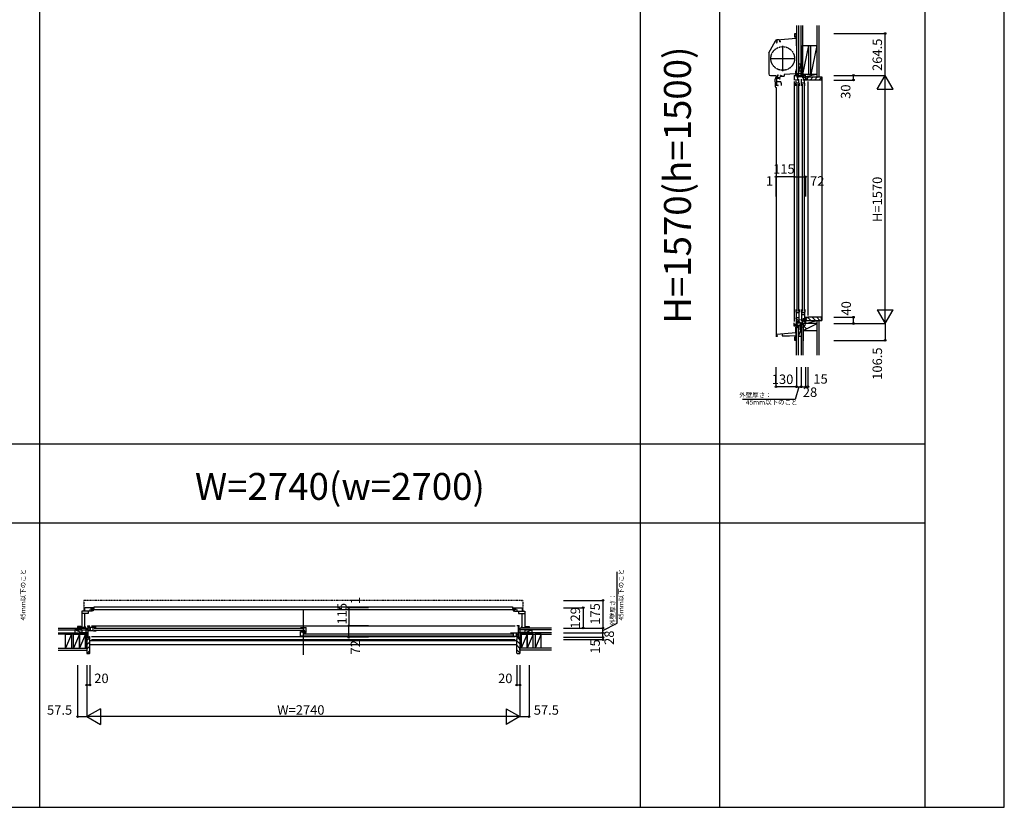
# Model space of a CAD drawing. Extents: x 0 to 27500, y 0 to 20000.
# Drawn here: x 21273 to 27500, y 0 to 4982 of the extents above; entities that cross this region are included whole.
import ezdxf
from ezdxf.enums import TextEntityAlignment as Align

# ---------------------------------------------------------------- set-up
doc = ezdxf.new("R2010")
doc.units = 0
doc.linetypes.add('NITENSAP', pattern=[7.5, 3, -1, 0.5, -1.5, 0.5, -1])
doc.linetypes.add('YDIVIDE_1', pattern=[15, 10, -1, 1, -1, 1, -1])
doc.layers.get('0').update_dxf_attribs({"linetype": 'CONTINUOUS'})
for name, color, linetype in [('YKK_B1', 4, 'CONTINUOUS'), ('YKK_B2', 5, 'CONTINUOUS'), ('YKK_C1', 4, 'CONTINUOUS'), ('YKK_C2', 5, 'CONTINUOUS'), ('YKK_F1', 7, 'CONTINUOUS'), ('YKK_IN', 1, 'CONTINUOUS'), ('YKK_N1', 2, 'CONTINUOUS'), ('YKK_Z1', 7, 'CONTINUOUS')]:
    doc.layers.add(name, color=color, linetype=linetype)
doc.styles.add('EXTFONT', font='txt.shx', dxfattribs={"height": 60, "bigfont": 'EXTFONT'})
doc.styles.get("Standard").update_dxf_attribs({"font": 'txt', "bigfont": 'BIGFONT'})

msp = doc.modelspace()

# ---------------------------------------------------------------- linework, layer by layer
at = {"layer": 'YKK_B1', "linetype": 'NITENSAP'}
for p, q in [((21686.767554, 1308.653664), (21680.593242, 1308.113482)), ((21686.767554, 1308.653664), (21686.767554, 1307.353664)), ((24446.767654, 1308.653664), (24446.767654, 1307.353664)), ((24446.767654, 1308.653664), (24452.941965, 1308.113482)), ((21678.767554, 1306.121092), (21678.767554, 1242.653664)), ((24446.767654, 1307.353664), (21686.767554, 1307.353664)), ((24454.767654, 1306.121092), (24454.767654, 1242.653664))]:
    msp.add_line(p, q, dxfattribs=at)
at = {"layer": 'YKK_B1'}
for p, q in [((21738.766146, 1262.653681), (21682.766146, 1262.653681)), ((21682.766146, 1262.653681), (21682.766146, 1241.653665)), ((21714.566146, 1250.15366), (21716.766146, 1250.15366)), ((21716.766146, 1250.15366), (21716.766148, 1241.653677)), ((21725.765996, 1249.053686), (21725.765996, 1257.053686)), ((21725.765996, 1257.053686), (21743.765996, 1257.053686)), ((24407.769212, 1249.053686), (21725.765996, 1249.053686)), ((21727.266146, 1258.553702), (21732.516142, 1258.553702)), ((21732.516126, 1246.753641), (21729.766146, 1246.753664)), ((21730.766146, 1258.553702), (21730.766146, 1262.653681)), ((21730.766146, 1241.653681), (21730.766189, 1246.753655)), ((21736.016168, 1258.553683), (21738.766146, 1258.553706)), ((21736.016184, 1246.75366), (21738.766146, 1246.75366)), ((21738.766146, 1258.553706), (21738.766146, 1262.653681)), ((21738.766146, 1246.75366), (21738.766146, 1242.653681)), ((21743.765996, 1257.053686), (21743.765996, 1267.553683)), ((21743.765996, 1267.553683), (24389.769212, 1267.553683)), ((24389.769212, 1267.553683), (24389.769212, 1257.053686)), ((24389.769212, 1257.053686), (24407.769212, 1257.053686)), ((24394.769061, 1258.553706), (24394.769061, 1262.653681)), ((24394.769061, 1262.653681), (24450.769061, 1262.653681)), ((24397.519039, 1258.553683), (24394.769061, 1258.553706)), ((24397.519023, 1246.75366), (24394.769061, 1246.75366)), ((24394.769061, 1246.75366), (24394.769061, 1242.653681)), ((24406.269061, 1258.553702), (24401.019065, 1258.553702)), ((24401.019081, 1246.753641), (24403.769061, 1246.753664)), ((24402.769061, 1241.653681), (24402.769019, 1246.753655)), ((24402.769061, 1258.553702), (24402.769061, 1262.653681)), ((24407.769212, 1257.053686), (24407.769212, 1249.053686)), ((24416.769061, 1250.15366), (24416.769059, 1241.653677)), ((24418.969061, 1250.15366), (24416.769061, 1250.15366)), ((24450.769061, 1262.653681), (24450.769061, 1241.653665)), ((21730.766146, 1241.653681), (21665.766129, 1241.653665)), ((21665.766129, 1241.653665), (21665.766129, 1133.653665)), ((21705.766112, 1225.453665), (21665.766129, 1225.453665)), ((21683.866129, 1225.453665), (21683.866129, 1137.653665)), ((21705.866146, 1226.653681), (21705.766112, 1226.653681)), ((21705.766112, 1226.653681), (21705.766112, 1225.453665)), ((21705.866149, 1241.653675), (21705.866146, 1226.653681)), ((21738.766146, 1242.653681), (21730.766146, 1242.653681)), ((24394.769061, 1242.653681), (24402.769061, 1242.653681)), ((24402.769061, 1241.653681), (24467.769078, 1241.653665)), ((24427.669059, 1241.653675), (24427.669061, 1226.653681)), ((24427.669061, 1226.653681), (24427.769095, 1226.653681)), ((24427.769095, 1226.653681), (24427.769095, 1225.453665)), ((24427.769095, 1225.453665), (24467.769078, 1225.453665)), ((24449.669078, 1225.453665), (24449.669078, 1137.653665)), ((24467.769078, 1241.653665), (24467.769078, 1133.653665)), ((21658.204256, 1143.153864), (21639.266433, 1143.153864)), ((21639.266433, 1143.153864), (21639.266433, 1138.653864)), ((21639.266433, 1138.653864), (21646.266433, 1138.653864)), ((21644.266433, 1135.653864), (21644.266433, 1138.653864)), ((21645.766129, 1133.653668), (21645.766433, 1138.403865)), ((21665.766129, 1135.653664), (21645.766257, 1135.653865)), ((21645.766433, 1138.403865), (21646.466433, 1138.403865)), ((21645.977622, 1140.031511), (21646.492716, 1141.953865)), ((21646.466433, 1139.362421), (21645.977622, 1140.031511)), ((21646.466433, 1138.403865), (21646.466433, 1139.362421)), ((21656.54015, 1141.953865), (21657.055243, 1140.03151)), ((21657.055243, 1140.03151), (21656.566433, 1139.362421)), ((21656.566433, 1139.362421), (21656.566433, 1138.403865)), ((21656.566433, 1138.403865), (21657.266433, 1138.403865)), ((21657.266433, 1138.403865), (21657.266433, 1135.653865)), ((21664.266433, 1139.653864), (21658.204256, 1143.153864)), ((21658.766433, 1135.653864), (21658.766433, 1142.829291)), ((21664.266433, 1136.153864), (21664.266433, 1139.653864)), ((21686.866129, 1137.653665), (21665.766129, 1137.653665)), ((21683.866129, 1145.65368), (21686.866129, 1145.65368)), ((21686.866129, 1145.65368), (21686.866129, 1143.653665)), ((21686.866129, 1139.653665), (21686.866129, 1137.653665)), ((21701.726367, 1147.650189), (21701.726367, 1144.650189)), ((21755.72655, 1137.650009), (21707.72655, 1137.650009)), ((21718.726535, 1137.650009), (21718.726535, 1116.650024)), ((21736.72655, 1116.650024), (21736.72655, 1137.650009)), ((23049.226368, 1137.650039), (23084.226368, 1137.650039)), ((23068.226368, 1137.650048), (23068.226368, 1116.750189)), ((23084.226368, 1105.650189), (23084.226368, 1137.650039)), ((24431.726514, 1147.650189), (24431.726514, 1144.650189)), ((24449.669078, 1145.65368), (24446.669078, 1145.65368)), ((24446.669078, 1145.65368), (24446.669078, 1143.653665)), ((24446.669078, 1139.653665), (24446.669078, 1137.653665)), ((24446.669078, 1137.653665), (24467.769078, 1137.653665)), ((24467.769078, 1135.653664), (24487.768774, 1135.653865)), ((24469.268774, 1139.653864), (24475.330951, 1143.153864)), ((24469.268774, 1136.153864), (24469.268774, 1139.653864)), ((24474.768774, 1135.653864), (24474.768774, 1142.829291)), ((24475.330951, 1143.153864), (24494.268774, 1143.153864)), ((24476.968774, 1138.403865), (24476.268774, 1138.403865)), ((24476.268774, 1138.403865), (24476.268774, 1135.653865)), ((24476.995057, 1141.953865), (24476.479964, 1140.03151)), ((24476.479964, 1140.03151), (24476.968774, 1139.362421)), ((24476.968774, 1139.362421), (24476.968774, 1138.403865)), ((24487.557585, 1140.031511), (24487.042491, 1141.953865)), ((24487.068774, 1139.362421), (24487.557585, 1140.031511)), ((24487.068774, 1138.403865), (24487.068774, 1139.362421)), ((24487.768774, 1138.403865), (24487.068774, 1138.403865)), ((24494.268774, 1138.653864), (24487.268774, 1138.653864)), ((24487.769078, 1133.653668), (24487.768774, 1138.403865)), ((24489.268774, 1135.653864), (24489.268774, 1138.653864)), ((24494.268774, 1143.153864), (24494.268774, 1138.653864)), ((21669.726367, 1105.650189), (21669.726367, 1103.650189)), ((21682.376367, 1103.650189), (21682.376367, 1105.650189)), ((21696.726367, 1100.650189), (21696.726367, 1105.650189)), ((21705.726367, 1078.050189), (21711.726367, 1078.050189)), ((21706.226367, 1078.050189), (21706.226367, 1076.750189)), ((21706.226367, 1076.750189), (21709.926367, 1076.750189)), ((21739.92655, 1116.650024), (21707.726535, 1116.650024)), ((21709.926367, 1076.750189), (21709.926367, 1075.650189)), ((21709.926367, 1075.650189), (21716.726367, 1075.650189)), ((21711.726367, 1078.050189), (21711.726367, 1076.950189)), ((21711.726367, 1076.950189), (21715.226367, 1076.950189)), ((21713.726367, 1079.450189), (21716.726367, 1079.450189)), ((21714.226249, 1060.650171), (21716.726367, 1060.650171)), ((21715.226367, 1076.950189), (21715.226367, 1078.150189)), ((21716.726367, 1060.650171), (21716.726367, 1079.450189)), ((21739.92655, 1116.650024), (21739.92655, 1114.650024)), ((21755.72655, 1114.650024), (21739.92655, 1114.650024)), ((23049.226367, 1081.650066), (23049.226367, 1107.650189)), ((23068.426367, 1081.650066), (23049.226367, 1081.650066)), ((23049.226657, 1111.550189), (23049.226657, 1116.150189)), ((23064.926657, 1111.550189), (23049.226657, 1111.550189)), ((23063.826671, 1107.824962), (23063.826671, 1102.650189)), ((23063.826671, 1102.650189), (23078.026671, 1102.650189)), ((23064.40423, 1107.950021), (23074.517218, 1107.950021)), ((23077.226657, 1116.750189), (23064.926657, 1116.750189)), ((23064.926657, 1116.750189), (23064.926657, 1111.550189)), ((23065.226367, 1102.650036), (23065.226367, 1081.650066)), ((23068.426367, 1081.650066), (23068.426367, 1079.650051)), ((23084.226367, 1079.650051), (23068.426367, 1079.650051)), ((23070.236143, 1105.149588), (23077.226657, 1105.149795)), ((23077.226657, 1105.149795), (23077.226657, 1116.750189)), ((23077.226657, 1109.150055), (23084.226368, 1109.150055)), ((23077.226657, 1106.950189), (23079.126657, 1106.950189)), ((23078.026671, 1102.650189), (23078.826671, 1103.450189)), ((23078.826671, 1103.450189), (23082.426671, 1103.450189)), ((23082.126657, 1106.950189), (23084.226368, 1106.950189)), ((23082.426671, 1103.450189), (23083.226671, 1102.650189)), ((23083.226671, 1102.650189), (23084.226671, 1102.650189)), ((24377.727615, 1102.650094), (24425.727615, 1102.650094)), ((24377.727615, 1079.65011), (24393.527615, 1079.65011)), ((24393.527615, 1081.65011), (24425.72763, 1081.65011)), ((24393.527615, 1081.65011), (24393.527615, 1079.65011)), ((24396.727615, 1081.65011), (24396.727615, 1102.650094)), ((24414.72763, 1102.650094), (24414.72763, 1081.65011)), ((24419.726367, 1079.450188), (24416.726367, 1079.450188)), ((24416.726367, 1079.450188), (24416.726367, 1060.650188)), ((24423.526367, 1075.650188), (24416.726367, 1075.650188)), ((24416.726367, 1060.650188), (24419.226367, 1060.650188)), ((24418.226367, 1076.950188), (24418.226367, 1078.150189)), ((24421.726367, 1076.950189), (24418.226367, 1076.950188)), ((24427.726367, 1078.050189), (24421.726367, 1078.050189)), ((24421.726367, 1078.050189), (24421.726367, 1076.950189)), ((24427.226367, 1076.750188), (24423.526367, 1076.750188)), ((24423.526367, 1076.750188), (24423.526367, 1075.650188)), ((24425.226367, 1075.650189), (24436.726367, 1075.650189)), ((24427.226367, 1078.050188), (24427.226367, 1076.750188)), ((24436.726367, 1075.650189), (24436.726367, 1077.650189)), ((24436.726514, 1100.650189), (24436.726514, 1105.650189)), ((24451.076514, 1103.650189), (24451.076514, 1105.650189)), ((24463.726514, 1105.650189), (24463.726514, 1103.650189))]:
    msp.add_line(p, q, dxfattribs=at)
at = {"layer": 'YKK_B1', "linetype": 'Continuous'}
for p, q in [((23066.726441, 1245.650314), (23066.726441, 963.650375)), ((21701.726367, 1147.650189), (21716.72638, 1147.650189)), ((21705.726367, 1075.650189), (21705.726367, 1147.650189)), ((21718.726367, 1118.150192), (21718.726367, 1136.150192)), ((21726.72638, 1147.650188), (24406.725888, 1147.65031)), ((21743.726555, 1132.15022), (23061.22637, 1132.150045)), ((24431.726514, 1147.650189), (24416.726502, 1147.650189)), ((24427.726514, 1075.650189), (24427.726514, 1147.650189)), ((21669.726367, 1105.650189), (21705.726367, 1105.650189)), ((21696.726367, 1075.650171), (21696.726327, 1077.650171)), ((21696.726367, 1075.650189), (21708.226367, 1075.650189)), ((21726.726367, 1079.450189), (24406.726514, 1079.450425)), ((21726.726367, 1060.650188), (24406.726059, 1060.650418)), ((21743.726555, 1120.15022), (23061.226375, 1120.150045)), ((23072.226371, 1097.150164), (24389.727618, 1097.150105)), ((23072.226382, 1085.150164), (24389.72763, 1085.150105)), ((24414.72616, 1083.150248), (24414.72616, 1101.150248)), ((24414.727798, 1083.150277), (24414.727798, 1101.150277)), ((24463.726514, 1105.650189), (24427.726514, 1105.650189))]:
    msp.add_line(p, q, dxfattribs=at)
at = {"layer": 'YKK_B1', "linetype": 'ByBlock'}
for p, q in [((21705.726367, 1128.850189), (21713.226369, 1128.850189)), ((21713.226369, 1128.850189), (21716.726367, 1128.050189)), ((21716.726367, 1128.050189), (21716.726367, 1126.150189)), ((23063.431684, 1107.650189), (23049.226367, 1107.650189)), ((24416.726367, 1093.050189), (24420.226366, 1093.850189)), ((24416.726367, 1091.150189), (24416.726367, 1093.050189)), ((24420.226366, 1093.850189), (24427.726367, 1093.850189))]:
    msp.add_line(p, q, dxfattribs=at)
at = {"layer": 'YKK_B1', "linetype": 'NITENSAP'}
for centre, radius, start, end in [((21680.767554, 1306.121092), 2, 95, 180), ((24452.767654, 1306.121092), 2, 0, 85), ((21679.767554, 1242.653664), 1, 180, 270), ((24453.767654, 1242.653664), 1, 270, 0)]:
    msp.add_arc(centre, radius, start, end, dxfattribs=at)
at = {"layer": 'YKK_B2', "linetype": 'Continuous'}
for p, q in [((21639.766437, 1138.653881), (21639.916437, 1138.503881)), ((21639.766437, 1133.653881), (21639.916437, 1133.803881)), ((21639.916437, 1137.289163), (21641.281155, 1138.653881)), ((21639.916437, 1134.460735), (21644.085099, 1138.629397)), ((21639.916437, 1133.803881), (21639.916437, 1138.503881)), ((21641.93801, 1133.653881), (21644.266397, 1135.982268)), ((21644.766327, 1133.653771), (21645.766129, 1134.653573)), ((21694.326238, 1133.649989), (21704.326238, 1133.649989)), ((21694.326238, 1120.649989), (21694.326238, 1133.649989)), ((21703.184087, 1133.649989), (21694.326238, 1124.792124)), ((21697.527257, 1133.649989), (21694.326238, 1130.448985)), ((21694.326238, 1121.649989), (21694.326238, 1133.649989)), ((21694.326238, 1123.649989), (21704.326238, 1123.649989)), ((21704.326238, 1129.135264), (21698.840947, 1123.649989)), ((24439.126149, 1133.649992), (24429.126149, 1133.649992)), ((24429.126149, 1124.792127), (24437.983998, 1133.649992)), ((24429.126149, 1130.448988), (24432.327168, 1133.649992)), ((24439.126149, 1123.649992), (24429.126149, 1123.649992)), ((24433.640858, 1123.649992), (24439.126149, 1129.135267)), ((24439.126149, 1121.649992), (24439.126149, 1133.649992)), ((24439.126149, 1120.649992), (24439.126149, 1133.649992)), ((24488.768779, 1133.653771), (24487.768977, 1134.653573)), ((24491.597097, 1133.653881), (24489.26871, 1135.982268)), ((24493.618669, 1134.460735), (24489.450008, 1138.629397)), ((24493.618669, 1137.289163), (24492.253951, 1138.653881)), ((24493.76867, 1138.653881), (24493.618669, 1138.503881)), ((24493.618669, 1133.803881), (24493.618669, 1138.503881)), ((24493.76867, 1133.653881), (24493.618669, 1133.803881))]:
    msp.add_line(p, q, dxfattribs=at)
at = {"layer": 'YKK_B2', "linetype": 'ByBlock', "lineweight": -2}
for p, q in [((21696.726188, 1075.65206), (21696.726188, 973.652052)), ((21711.726188, 1075.65206), (21696.726188, 1075.65206)), ((21713.726188, 1073.65206), (21711.726188, 1075.65206)), ((21713.726188, 1061.65206), (21713.726188, 1073.65206)), ((21716.726188, 1061.65206), (21713.726188, 1061.65206)), ((21716.726188, 975.652052), (21716.726188, 1061.65206)), ((24416.726163, 975.652052), (24416.726163, 1061.65206)), ((24416.726163, 1061.65206), (24419.726163, 1061.65206)), ((24419.726163, 1073.65206), (24421.726163, 1075.65206)), ((24419.726163, 1061.65206), (24419.726163, 1073.65206)), ((24421.726163, 1075.65206), (24436.726163, 1075.65206)), ((24436.726163, 1075.65206), (24436.726163, 973.652052)), ((21696.726188, 973.652052), (21714.726188, 973.652052)), ((24418.726163, 973.652053), (24436.726163, 973.652053))]:
    msp.add_line(p, q, dxfattribs=at)
at = {"layer": 'YKK_B2'}
for p, q in [((21696.726188, 1055.870371), (21713.726188, 1072.870371)), ((24436.726163, 1061.527225), (24422.601328, 1075.65206)), ((21696.726188, 1027.5861), (21716.726188, 1047.5861)), ((21696.726188, 999.301828), (21716.726188, 1019.301828)), ((21716.726188, 1055.05206), (24416.72604, 1055.05206)), ((21716.726188, 1030.05206), (24416.72604, 1030.05206)), ((24436.726163, 1033.242954), (24416.726163, 1053.242954)), ((24436.726163, 1004.958683), (24416.726163, 1024.958683)), ((24436.726163, 976.674411), (24416.726163, 996.674411)), ((21699.360684, 973.652053), (21716.726188, 991.017557))]:
    msp.add_line(p, q, dxfattribs=at)
at = {"layer": 'YKK_B2', "linetype": 'ByBlock', "lineweight": -2}
for centre, start, end in [((21714.726188, 975.652053), 270.000009, 359.999991), ((24418.726163, 975.652053), 180.000009, 269.999991)]:
    msp.add_arc(centre, 2, start, end, dxfattribs=at)
at = {"layer": 'YKK_C1'}
for p, q in [((26183.49523, 4862.499008), (26062.287762, 4851.894694)), ((26175.995299, 4875.561081), (26175.995299, 4894.498905)), ((26175.995299, 4894.498905), (26180.495299, 4894.498905)), ((26179.495299, 4869.498905), (26175.995299, 4875.561081)), ((26183.495228, 4874.998905), (26176.319872, 4874.998905)), ((26182.995299, 4869.498905), (26179.495299, 4869.498905)), ((26180.495299, 4894.498905), (26180.495299, 4887.498905)), ((26183.495299, 4889.498905), (26180.495299, 4889.498905)), ((26185.495228, 4887.998973), (26183.495228, 4887.998973)), ((26183.495228, 4887.998973), (26183.495234, 4817.298974)), ((26185.495228, 4875.398973), (26183.495228, 4875.398973)), ((26183.49523, 4862.499008), (26185.495234, 4862.498974)), ((26011.841508, 4771.626991), (26052.248217, 4847.620958)), ((26053.895228, 4846.998973), (26053.895228, 4847.763272)), ((26056.495227, 4835.23286), (26063.295228, 4837.054913)), ((26057.195228, 4844.398973), (26057.195228, 4850.671658)), ((26076.495472, 4854.998972), (26061.399823, 4853.678274)), ((26063.295228, 4837.054913), (26063.295228, 4851.982836)), ((26076.495472, 4854.998972), (26077.495472, 4854.998972)), ((26077.495397, 4853.120161), (26077.495397, 4842.298949)), ((26077.495472, 4854.998972), (26077.495472, 4853.120187)), ((26087.49523, 4842.298973), (26077.495472, 4842.298973)), ((26098.495232, 4656.995107), (26098.495232, 4815.995107)), ((26185.495234, 4842.898974), (26183.495234, 4842.898974)), ((26183.495234, 4817.298974), (26185.495234, 4817.298974)), ((26010.495405, 4766.228068), (26010.495405, 4639.498972)), ((26018.995232, 4736.495107), (26177.995232, 4736.495107)), ((26021.995405, 4627.998972), (26056.496601, 4627.998972)), ((26067.182704, 4612.496564), (26062.132704, 4612.496564)), ((26062.134121, 4564.696572), (26062.134121, 4623.396285)), ((26063.835537, 4609.796564), (26063.835537, 4611.896564)), ((26072.833749, 4609.796564), (26063.835537, 4609.796564)), ((26065.932727, 4615.196564), (26064.652586, 4615.196564)), ((26066.034123, 4624.99657), (26068.634121, 4624.99657)), ((26067.131685, 4614.396564), (26067.131685, 4615.196564)), ((26067.131685, 4610.596564), (26067.131685, 4609.796564)), ((26068.634121, 4621.99657), (26068.634121, 4626.327943)), ((26074.991645, 4614.037221), (26074.991645, 4615.492596)), ((26074.991646, 4610.955908), (26074.991646, 4609.500532)), ((26084.995646, 4628.696571), (26082.495646, 4628.696571)), ((26082.495646, 4628.696571), (26082.495646, 4624.996571)), ((26082.495646, 4624.996571), (26108.495646, 4624.996571)), ((26088.995646, 4628.696571), (26091.495646, 4628.696571)), ((26091.495646, 4628.696571), (26091.495646, 4624.996571)), ((26180.495646, 4638.696571), (26108.495646, 4634.92321)), ((26108.495646, 4634.92321), (26108.495646, 4624.996571)), ((26171.495596, 4628.496931), (26200.117301, 4629.996931)), ((26183.495646, 4656.996574), (26180.495646, 4656.996574)), ((26180.495646, 4656.996574), (26180.495646, 4630.99657)), ((26185.495646, 4668.996585), (26183.495646, 4668.996568)), ((26183.495646, 4668.996568), (26183.495646, 4656.996574)), ((26187.895596, 4629.356419), (26187.895596, 4619.196931)), ((26197.895596, 4619.196931), (26187.895596, 4619.196931)), ((26195.295592, 4619.196931), (26195.295617, 4622.996867)), ((26195.295617, 4622.996867), (26227.395596, 4622.996867)), ((26200.117301, 4629.996931), (26214.395596, 4629.996931)), ((26211.095596, 4629.996931), (26211.095596, 4622.996867)), ((26213.495596, 4654.996931), (26213.495596, 4629.996931)), ((26215.495596, 4654.996931), (26213.495596, 4654.996931)), ((26215.495596, 4642.346931), (26213.495596, 4642.346931)), ((26227.395596, 4629.996867), (26227.395596, 4622.996867)), ((26241.095596, 4619.196931), (26241.095596, 4613.196931)), ((26242.395596, 4618.696931), (26241.095596, 4618.696931)), ((26241.095596, 4613.196931), (26242.195596, 4613.196931)), ((26242.195596, 4613.196931), (26242.195596, 4601.496931)), ((26242.395596, 4614.996931), (26242.395596, 4618.696931)), ((26243.495595, 4614.996931), (26242.395596, 4614.996931)), ((26051.634123, 4588.996559), (26051.634123, 4605.79657)), ((26053.634123, 4588.996559), (26051.634123, 4588.996559)), ((26051.634123, 4567.996572), (26051.634123, 4558.996557)), ((26051.634123, 4567.996572), (26069.134121, 4567.996572)), ((26053.634123, 4567.996572), (26053.634123, 4588.996559)), ((26056.495227, 4553.698391), (26056.495227, 2981.997327)), ((26056.634127, 4553.996553), (26058.534121, 4553.996553)), ((26087.134121, 4588.696709), (26062.134121, 4588.696706)), ((26064.134121, 4564.696572), (26062.134121, 4564.696572)), ((26067.134121, 4564.696572), (26069.134121, 4564.696572)), ((26069.134121, 4564.696572), (26069.134121, 4570.696572)), ((26091.634121, 4576.333062), (26087.134121, 4588.696709)), ((26091.634121, 4566.696572), (26091.634121, 4576.333062)), ((26182.995361, 4579.998409), (26181.495361, 4579.998409)), ((26181.495361, 4562.998409), (26181.495361, 4579.998409)), ((26182.995361, 4579.998409), (26182.995361, 4604.998378)), ((26182.995361, 4583.497116), (26200.995361, 4583.497071)), ((26200.995361, 4579.998392), (26200.995361, 4604.998393)), ((26200.995361, 4579.998392), (26204.495361, 4579.998392)), ((26204.495361, 4562.998409), (26204.495361, 4579.998392)), ((26217.995376, 4579.998409), (26216.495376, 4579.998409)), ((26216.495376, 4562.998409), (26216.495376, 4579.998409)), ((26217.995376, 4579.998409), (26217.995376, 4604.998378)), ((26217.995376, 4583.497116), (26235.995376, 4583.49707)), ((26235.995376, 4579.998392), (26235.995376, 4604.998393)), ((26235.995376, 4579.998392), (26239.495376, 4579.998392)), ((26239.495376, 4562.998409), (26239.495376, 4579.998392)), ((26239.695596, 4599.996931), (26239.695596, 4602.996931)), ((26258.495596, 4602.496931), (26258.495636, 4599.996991)), ((26181.495572, 3148.996921), (26181.495572, 3131.996921)), ((26182.995572, 3131.996921), (26181.495572, 3131.996921)), ((26182.995572, 3131.996921), (26182.995572, 3059.996936)), ((26182.995572, 3129.496942), (26200.995572, 3129.496988)), ((26200.995572, 3131.996938), (26200.995572, 3068.164445)), ((26200.995572, 3131.996938), (26204.495572, 3131.996938)), ((26204.495572, 3148.996921), (26204.495572, 3131.996938)), ((26216.49545, 3148.996921), (26216.49545, 3131.996921)), ((26217.99545, 3131.996921), (26216.49545, 3131.996921)), ((26217.99545, 3131.996921), (26217.99545, 3077.996936)), ((26217.99545, 3129.496942), (26235.99545, 3129.496988)), ((26217.99545, 3116.396945), (26235.99545, 3116.396945)), ((26235.99545, 3131.996938), (26235.99545, 3086.164445)), ((26235.99545, 3131.996938), (26239.49545, 3131.996938)), ((26239.49545, 3148.996921), (26239.49545, 3131.996938)), ((26171.495596, 3042.996931), (26171.495596, 3063.496933)), ((26182.995572, 3098.396945), (26200.995572, 3098.396945)), ((26213.495596, 3027.996931), (26213.495596, 3064.807105)), ((26219.995596, 3072.996931), (26225.295688, 3072.996931)), ((26229.495596, 3060.996931), (26222.495731, 3063.544674)), ((26242.495689, 3060.996931), (26229.495596, 3060.996931)), ((26239.695596, 3099.996931), (26239.695596, 3096.996931)), ((26240.195596, 3082.516729), (26240.195596, 3095.996931)), ((26240.195596, 3095.996931), (26241.295596, 3095.996931)), ((26240.295596, 3079.996931), (26240.295596, 3082.520218)), ((26243.495596, 3079.996931), (26240.295596, 3079.996931)), ((26240.995596, 3097.996931), (26240.995596, 3098.496931)), ((26240.995596, 3098.496931), (26242.195596, 3098.496931)), ((26241.295596, 3097.696931), (26240.995596, 3097.996931)), ((26241.095596, 3081.296931), (26241.095596, 3086.296931)), ((26241.095596, 3086.296931), (26242.195596, 3086.296931)), ((26241.295596, 3095.996931), (26241.295596, 3097.696931)), ((26242.195596, 3086.296931), (26242.195596, 3099.996931)), ((26243.495596, 3083.296931), (26243.495596, 3079.996931)), ((26258.495596, 3099.996999), (26258.495596, 3097.497271)), ((26060.995479, 2992.997335), (26181.695479, 3003.557216)), ((26060.995479, 2979.997335), (26060.995479, 2992.997335)), ((26094.495479, 2995.928205), (26094.495479, 2982.997335)), ((26213.495596, 3047.996931), (26171.495596, 3047.996931)), ((26174.495596, 3042.996931), (26171.495596, 3042.996931)), ((26181.695479, 3003.497335), (26181.695479, 3040.960428)), ((26185.495479, 3020.497335), (26181.695479, 3020.497335)), ((26185.495479, 3009.497335), (26181.695479, 3009.497335)), ((26185.495479, 3003.497335), (26181.695479, 3003.497335)), ((26183.495479, 2959.997335), (26183.495479, 3003.497335)), ((26215.495596, 3044.646931), (26213.495596, 3044.646931)), ((26215.495596, 3027.996931), (26213.495596, 3027.996931)), ((26055.495479, 2979.997335), (26064.895479, 2979.997335)), ((26064.895479, 2979.997335), (26064.895479, 2982.897335)), ((26064.895479, 2982.897335), (26065.195479, 2982.897335)), ((26065.195479, 2982.897335), (26065.195479, 2983.997335)), ((26094.495479, 2982.997335), (26142.495472, 2982.997335)), ((26142.495472, 2982.997335), (26183.495479, 2984.429086)), ((26175.994629, 2972.434098), (26179.49463, 2978.496275)), ((26175.994629, 2953.496275), (26175.994629, 2972.434098)), ((26180.494629, 2953.496275), (26175.994629, 2953.496275)), ((26185.495479, 2972.996275), (26176.319203, 2972.996275)), ((26179.49463, 2978.496275), (26182.994629, 2978.496275)), ((26180.494629, 2960.496275), (26180.494629, 2953.496275)), ((26183.494629, 2958.496275), (26180.494629, 2958.496275)), ((26185.495479, 2984.997335), (26183.495479, 2984.997335)), ((26185.495479, 2959.997335), (26183.495479, 2959.997335))]:
    msp.add_line(p, q, dxfattribs=at)
at = {"layer": 'YKK_C1', "linetype": 'ByBlock'}
for p, q in [((26072.835521, 4615.196564), (26065.932727, 4615.196564)), ((26081.635537, 4617.196564), (26078.492374, 4617.196564)), ((26081.635537, 4614.746564), (26081.635537, 4617.196564)), ((26081.635537, 4607.796564), (26081.635537, 4610.246564)), ((26078.127022, 4607.796564), (26081.635537, 4607.796564)), ((26240.195596, 3087.196931), (26242.195596, 3087.196931))]:
    msp.add_line(p, q, dxfattribs=at)
at = {"layer": 'YKK_C1', "linetype": 'Continuous'}
for p, q in [((26171.495596, 4628.496931), (26171.495596, 4599.996933)), ((26191.995596, 4619.196931), (26191.995596, 4596.996931)), ((26221.095596, 4619.196931), (26243.495596, 4619.196992)), ((26223.695599, 4622.996867), (26223.695599, 4619.196938)), ((26226.995596, 4619.196947), (26226.995596, 4596.996931)), ((26241.495596, 4629.996931), (26243.495595, 4629.996931)), ((26243.495595, 4616.696931), (26243.495595, 4629.996931)), ((26243.495595, 4599.996931), (26243.495595, 4614.996931)), ((26171.495596, 4589.996933), (26171.495077, 3073.496933)), ((26186.99533, 4574.998419), (26186.99539, 3136.996954)), ((26198.99533, 4574.99845), (26198.99539, 3136.996954)), ((26221.995366, 4574.998412), (26221.995366, 3136.996954)), ((26233.995366, 4574.998422), (26233.995366, 3136.996954)), ((26258.495596, 4599.996931), (26239.695596, 4599.996931)), ((26258.495596, 4589.996931), (26258.495138, 3109.996933)), ((26171.495596, 3056.996931), (26190.295719, 3057.653444)), ((26190.295718, 3057.583608), (26190.295749, 3063.996938)), ((26190.295749, 3063.996938), (26222.495731, 3065.121401)), ((26191.995731, 3074.996938), (26191.995731, 3064.056295)), ((26222.495731, 3063.544674), (26222.495731, 3072.996931)), ((26225.295688, 3081.996938), (26240.295596, 3082.520218)), ((26225.295688, 3072.996931), (26225.295688, 3081.996938)), ((26226.9957, 3092.996968), (26226.9957, 3082.056234)), ((26239.695596, 3099.996999), (26258.495596, 3099.996999)), ((26242.495689, 3079.996931), (26242.495689, 3059.996931))]:
    msp.add_line(p, q, dxfattribs=at)
at = {"layer": 'YKK_C1', "linetype": 'YDIVIDE_1'}
msp.add_circle((26098.495232, 4736.495107), 75, dxfattribs=at)
at = {"layer": 'YKK_C1'}
for centre, radius, start, end in [((26062.402114, 4842.222035), 11.5, 95, 152), ((26021.995406, 4766.228068), 11.5, 152, 180), ((26021.995405, 4639.498972), 11.5, 180, 270), ((26071.634123, 4605.79657), 20, 106.260205, 180), ((26056.634123, 4558.996556), 5, 180, 270)]:
    msp.add_arc(centre, radius, start, end, dxfattribs=at)
at = {"layer": 'YKK_C1', "linetype": 'ByBlock', "lineweight": -2}
msp.add_arc((26061.995228, 4841.898973), 10, 88.323665, 144.095931, dxfattribs=at)
at = {"layer": 'YKK_C1', "linetype": 'ByBlock'}
for centre, radius, start, end in [((26067.535537, 4630.196567), 2, 90.000003, 224.999995), ((26065.835537, 4612.496564), 2.3, 304.301163, 55.698857), ((26067.535537, 4629.596567), 2.6, 0, 90), ((26069.635538, 4626.333133), 1.000001, 130.629357, 180.000028), ((26066.835537, 4629.596567), 3.3, 310.629329, 0), ((26072.83552, 4601.796566), 7.999998, 48.590373, 90.012683), ((26072.835521, 4623.196564), 8, 270, 308.942441), ((26072.83552, 4612.496563), 2.65, 324.45238, 35.547662)]:
    msp.add_arc(centre, radius, start, end, dxfattribs=at)
at = {"layer": 'YKK_C2', "linetype": 'Continuous'}
for p, q in [((26180.496373, 4893.998958), (26180.646373, 4893.848958)), ((26180.496373, 4892.484239), (26181.861092, 4893.848958)), ((26180.520106, 4889.679544), (26184.689519, 4893.848958)), ((26180.646373, 4893.848958), (26185.346373, 4893.848958)), ((26183.167946, 4889.498958), (26185.496373, 4891.827385)), ((26184.496441, 4887.999026), (26185.495557, 4888.998141)), ((26185.496373, 4893.998958), (26185.346373, 4893.848958)), ((26197.495557, 4639.996985), (26185.495557, 4639.996985)), ((26185.495557, 4639.996985), (26185.495557, 4629.996985)), ((26198.495557, 4639.996985), (26185.495557, 4639.996985)), ((26185.495557, 4631.13912), (26194.353421, 4639.996985)), ((26185.495557, 4636.795975), (26188.696567, 4639.996985)), ((26190.010275, 4629.996985), (26195.495557, 4635.482266)), ((26195.495557, 4639.996985), (26195.495557, 4629.996985)), ((26244.492529, 3084.685617), (26249.183871, 3079.994275)), ((26258.492529, 3098.969888), (26277.468142, 3079.994275)), ((26285.752413, 3099.994275), (26305.752413, 3079.994275)), ((26314.033603, 3099.997356), (26334.033603, 3079.997356)), ((26339.995519, 3079.997356), (26346.495666, 3079.997356)), ((26185.495469, 3039.139465), (26194.843229, 3048.487225)), ((26185.495469, 3044.796326), (26188.873509, 3048.174365)), ((26185.495469, 3037.99733), (26185.495469, 3047.99733)), ((26197.495469, 3037.99733), (26185.495469, 3037.99733)), ((26198.495469, 3037.99733), (26185.495469, 3037.99733)), ((26190.010194, 3037.99733), (26195.495469, 3043.48262)), ((26195.495466, 3037.99733), (26195.495466, 3048.521407))]:
    msp.add_line(p, q, dxfattribs=at)
at = {"layer": 'YKK_C2', "linetype": 'ByBlock', "lineweight": -2}
for p, q in [((26244.495596, 4619.996931), (26343.495604, 4619.996931)), ((26244.495596, 4604.996931), (26244.495596, 4619.996931)), ((26343.495604, 4619.996931), (26343.495604, 4601.996931)), ((26246.495596, 4602.996931), (26244.495596, 4604.996931)), ((26258.495596, 4602.996931), (26246.495596, 4602.996931)), ((26258.495596, 4599.996931), (26258.495596, 4602.996931)), ((26341.495604, 4599.996931), (26258.495596, 4599.996931)), ((26246.495597, 3096.997356), (26244.495597, 3094.997356)), ((26244.495597, 3094.997356), (26244.495597, 3079.997356)), ((26244.495597, 3079.997356), (26343.495605, 3079.997356)), ((26258.495597, 3096.997356), (26246.495597, 3096.997356)), ((26341.495605, 3099.997356), (26258.495597, 3099.997356)), ((26258.495597, 3099.997356), (26258.495597, 3096.997356)), ((26343.495605, 3079.997356), (26343.495605, 3097.997356))]:
    msp.add_line(p, q, dxfattribs=at)
at = {"layer": 'YKK_C2'}
for p, q in [((26246.204684, 4603.287843), (26262.913773, 4619.996931)), ((26271.198044, 4599.996931), (26291.198044, 4619.996931)), ((26299.482315, 4599.996931), (26319.482315, 4619.996931)), ((26327.766586, 4599.996931), (26343.495604, 4615.725948)), ((26343.495604, 4619.996931), (26346.495819, 4619.996931)), ((26346.495819, 4619.996931), (26346.495489, 3079.997356))]:
    msp.add_line(p, q, dxfattribs=at)
at = {"layer": 'YKK_C2', "linetype": 'ByBlock', "lineweight": -2}
for centre, start, end in [((26341.495604, 4601.996931), 270.000009, 359.999991), ((26341.495604, 3097.997356), 0.000009, 89.999991)]:
    msp.add_arc(centre, 2, start, end, dxfattribs=at)
at = {"layer": 'YKK_F1', "color": 7}
for p, q in [((27500, 0), (27500, 20000)), ((21400, 0), (21400, 19500)), ((25200, 0), (25200, 19500)), ((25700, 0), (25700, 19500)), ((27000, 0), (27000, 19500)), ((0, 2300), (27000, 2300)), ((0, 1800), (27000, 1800)), ((0, 0), (27500, 0))]:
    msp.add_line(p, q, dxfattribs=at)
at = {"layer": 'YKK_IN', "linetype": 'Continuous'}
for p, q in [((26180.14013, 3095.352695), (26250.850808, 3024.642017)), ((26180.14013, 3024.642017), (26250.850808, 3095.352695))]:
    msp.add_line(p, q, dxfattribs=at)
msp.add_circle((26215.495469, 3059.997356), 25, dxfattribs=at)
at = {"layer": 'YKK_N1', "linetype": 'Continuous'}
for p, q in [((26421.495565, 4894.496933), (26746.495565, 4894.496933)), ((26746.495565, 4629.996933), (26746.495565, 4894.496933)), ((26421.495565, 4629.996933), (26746.495565, 4629.996933)), ((26546.495565, 4599.996933), (26546.495565, 4629.996933)), ((26696.495565, 4543.394393), (26746.495565, 4629.996933)), ((26796.495565, 4543.394393), (26746.495565, 4629.996933)), ((26746.495565, 3059.996933), (26746.495565, 4629.996933)), ((26421.495565, 4599.996933), (26546.495565, 4599.996933)), ((26696.495565, 4543.394393), (26796.495565, 4543.394393)), ((26055.495227, 3988.129023), (26055.495227, 3863.129023)), ((26056.495227, 3988.129023), (26056.495227, 3863.129023)), ((26171.495227, 3988.129023), (26243.495227, 3988.129023)), ((26171.495227, 3988.129023), (26171.495227, 3863.129023)), ((26243.495227, 3988.129023), (26243.495227, 3863.129023)), ((26696.495565, 3146.599474), (26796.495565, 3146.599474)), ((26696.495565, 3146.599474), (26746.495565, 3059.996933)), ((26746.495565, 3059.996933), (26796.495565, 3146.599474)), ((26421.495565, 3099.996933), (26546.495565, 3099.996933)), ((26421.495565, 3059.996933), (26746.495565, 3059.996933)), ((26546.495565, 3059.996933), (26546.495565, 3099.996933)), ((26746.495565, 3059.996933), (26746.495565, 2953.496933)), ((26421.495565, 2953.496933), (26746.495565, 2953.496933)), ((26055.495479, 2784.997356), (26055.495479, 2659.997356)), ((26185.495479, 2784.997356), (26185.495479, 2659.997356)), ((26215.495479, 2784.997356), (26215.495479, 2659.997356)), ((26243.495479, 2784.997356), (26243.495479, 2659.997356)), ((26258.495479, 2784.997356), (26258.495479, 2659.997356)), ((26185.495479, 2659.997356), (26055.495479, 2659.997356)), ((26215.495479, 2659.997356), (26243.495479, 2659.997356)), ((26243.495479, 2659.997356), (26258.495479, 2659.997356)), ((24711.926129, 1308.649991), (24961.926129, 1308.649991)), ((24961.926129, 1308.649991), (24961.926129, 1133.649991)), ((23478.61929, 1263.650217), (23353.61929, 1263.650334)), ((23478.61929, 1262.650217), (23353.61929, 1262.650334)), ((24711.926129, 1262.649991), (24836.926129, 1262.649991)), ((24836.926129, 1262.649991), (24836.926129, 1133.649991)), ((23478.61929, 1147.650217), (23353.61929, 1147.650334)), ((23353.61929, 1075.650334), (23353.61929, 1147.650334)), ((24711.926129, 1133.649991), (24961.926129, 1133.649991)), ((23478.61929, 1075.650217), (23353.61929, 1075.650334)), ((24711.926129, 1103.649991), (24961.926129, 1103.649991)), ((24711.926129, 1075.649991), (24961.926129, 1075.649991)), ((24711.926129, 1060.649991), (24961.926129, 1060.649991)), ((24961.926129, 1075.649991), (24961.926129, 1060.649991)), ((21639.22617, 898.652052), (21639.22617, 573.652052)), ((21696.72617, 898.652052), (21696.72617, 573.652052)), ((21716.72617, 898.652052), (21716.72617, 773.652052)), ((24416.72617, 898.652052), (24416.72617, 773.652052)), ((24436.72617, 898.652052), (24436.72617, 573.652052)), ((24494.22617, 898.652052), (24494.22617, 573.652052)), ((21716.72617, 773.652052), (21696.72617, 773.652052)), ((24436.72617, 773.652052), (24416.72617, 773.652052)), ((21783.328711, 623.652052), (21696.72617, 573.652052)), ((21783.328711, 623.652052), (21783.328711, 523.652052)), ((24350.12363, 623.652052), (24436.72617, 573.652052)), ((24350.12363, 623.652052), (24350.12363, 523.652052)), ((21639.22617, 573.652052), (21696.72617, 573.652052)), ((24436.72617, 573.652052), (21696.72617, 573.652052)), ((21696.72617, 573.652052), (21783.328711, 523.652052)), ((24436.72617, 573.652052), (24350.12363, 523.652052)), ((24436.72617, 573.652052), (24494.225804, 573.652052))]:
    msp.add_line(p, q, dxfattribs=at)
at = {"layer": 'YKK_N1'}
for p, q in [((26056.495227, 3988.129023), (26055.495227, 3988.129023)), ((26171.495227, 3988.129023), (26056.495227, 3988.129023)), ((26200.495479, 2659.997356), (26176.359918, 2579.853158)), ((26185.495479, 2659.997356), (26215.495479, 2659.997356)), ((26176.359918, 2579.853158), (25844.852123, 2579.853158)), ((25050.912258, 1164.268234), (25050.912258, 1490.046346)), ((23353.61929, 1262.650334), (23353.61929, 1263.650334)), ((23353.61929, 1262.650334), (23353.61929, 1147.650334)), ((24961.926129, 1118.649991), (25050.912258, 1164.268234)), ((24961.926129, 1103.649991), (24961.926129, 1133.649991)), ((24961.926129, 1075.649991), (24961.926129, 1103.649991))]:
    msp.add_line(p, q, dxfattribs=at)
at = {"layer": 'YKK_N1', "linetype": 'Continuous'}
for centre in [(26746.495565, 4894.496933), (26546.495565, 4629.996933), (26546.495565, 4599.996933), (26055.495227, 3988.129023), (26056.495227, 3988.129023), (26171.495227, 3988.129023), (26243.495227, 3988.129023), (26546.495565, 3099.996933), (26546.495565, 3059.996933), (26746.495565, 2953.496933), (26055.495479, 2659.997356), (26185.495479, 2659.997356), (26215.495479, 2659.997356), (26243.495479, 2659.997356), (26258.495479, 2659.997356), (24961.926129, 1308.649991), (23353.61929, 1263.650334), (23353.61929, 1262.650334), (24836.926129, 1262.649991), (23353.61929, 1147.650334), (24836.926129, 1133.649991), (24961.926129, 1133.649991), (23353.61929, 1075.650334), (24961.926129, 1103.649991), (24961.926129, 1075.649991), (24961.926129, 1060.649991), (21696.72617, 773.652052), (21716.72617, 773.652052), (24416.72617, 773.652052), (24436.72617, 773.652052), (21639.22617, 573.652052), (24494.22617, 573.652052)]:
    msp.add_circle(centre, 5, dxfattribs=at)
at = {"layer": 'YKK_Z1', "linetype": 'Continuous'}
for p, q in [((26185.495557, 4944.498958), (26185.495557, 4639.996985)), ((26197.495557, 4944.498958), (26197.495557, 4639.996985)), ((26215.495556, 4634.996985), (26215.495556, 4944.498958)), ((26224.495556, 4944.498958), (26224.495556, 4634.996985)), ((26313.495548, 4944.498958), (26313.495548, 4619.996985)), ((26325.995548, 4944.498958), (26325.995548, 4619.996985)), ((26224.495556, 4634.996985), (26224.495556, 4818.996985)), ((26262.495556, 4818.996985), (26224.495556, 4634.996985)), ((26262.495556, 4818.996985), (26262.495556, 4634.996985)), ((26275.495556, 4634.996985), (26275.495556, 4818.996985)), ((26313.495556, 4818.996985), (26275.495556, 4634.996985)), ((26313.495556, 4818.996985), (26313.495556, 4634.996985)), ((26215.495557, 4702.996985), (26197.495557, 4657.996985)), ((26197.495557, 4702.996985), (26215.495557, 4702.996985)), ((26197.495557, 4702.996985), (26197.495557, 4657.996985)), ((26215.495557, 4657.996985), (26215.495557, 4702.996985)), ((26197.495557, 4657.996985), (26215.495557, 4657.996985)), ((26213.495556, 4639.996985), (26198.495557, 4639.996985)), ((26243.495556, 4634.996985), (26215.495556, 4634.996985)), ((26215.495556, 4634.996985), (26215.495556, 4629.996985)), ((26243.495541, 4634.996985), (26215.495556, 4629.996985)), ((26215.495556, 4634.996985), (26224.495556, 4634.996985)), ((26215.495556, 4629.996985), (26243.495556, 4629.996985)), ((26215.495557, 4636.996985), (26215.495557, 4633.459656)), ((26262.495556, 4634.996985), (26224.495556, 4634.996985)), ((26243.495548, 4619.996973), (26243.495548, 4634.996973)), ((26313.495548, 4634.996973), (26243.495548, 4619.996973)), ((26243.495548, 4619.996973), (26313.495548, 4619.996973)), ((26243.495556, 4629.996985), (26243.495556, 4634.996985)), ((26313.495556, 4634.996985), (26243.495556, 4634.996985)), ((26313.495556, 4634.996985), (26275.495556, 4634.996985)), ((26227.495469, 3059.997356), (26215.495469, 3059.997356)), ((26215.495469, 3059.997356), (26215.495469, 2859.997356)), ((26317.495469, 3059.997356), (26227.495469, 3059.997356)), ((26227.495469, 3059.997356), (26227.495469, 3014.997356)), ((26227.495469, 3014.997356), (26317.495469, 3059.997356)), ((26227.495469, 2859.997356), (26227.495469, 3059.997356)), ((26242.49547, 3079.997302), (26317.495492, 3079.997302)), ((26242.49547, 3060.002406), (26242.49547, 3079.997302)), ((26242.49547, 3060.002406), (26317.495492, 3079.997302)), ((26317.495492, 3060.002406), (26242.49547, 3060.002406)), ((26317.495469, 2859.997356), (26317.495469, 3079.997302)), ((26317.495469, 3014.997356), (26317.495469, 3059.997356)), ((26329.995469, 2859.997356), (26329.995469, 3079.997302)), ((26185.495469, 2859.997356), (26185.495469, 3037.99733)), ((26197.495469, 2859.997356), (26197.495469, 3037.99733)), ((26197.495469, 2979.997356), (26197.495469, 3024.997356)), ((26215.495469, 3024.997356), (26197.495469, 3024.997356)), ((26197.495469, 2979.997356), (26215.495469, 3024.997356)), ((26210.495466, 3037.997323), (26198.495466, 3037.997323)), ((26215.495469, 3024.997356), (26215.495469, 2979.997356)), ((26227.495467, 3014.997357), (26227.495467, 2951.274312)), ((26227.495469, 3014.997356), (26317.495469, 3014.997356)), ((26197.495469, 2979.997356), (26215.495469, 2979.997356)), ((21517.22054, 1133.649989), (21694.326238, 1133.649989)), ((21517.22054, 1121.649989), (21694.326238, 1121.649989)), ((21666.726177, 1121.649988), (21621.726177, 1121.649987)), ((21666.726177, 1103.649988), (21621.726177, 1121.649987)), ((21621.726177, 1121.649987), (21621.726177, 1103.649987)), ((21666.726177, 1121.649988), (21666.726177, 1103.649988)), ((24636.926129, 1133.649992), (24439.126149, 1133.649992)), ((24636.926129, 1121.649992), (24439.126149, 1121.649992)), ((24466.726149, 1103.649992), (24511.726149, 1121.649992)), ((24466.726149, 1121.649992), (24466.726149, 1103.649992)), ((24466.726149, 1121.649992), (24511.726149, 1121.649992)), ((24511.726149, 1121.649992), (24511.726149, 1103.649992)), ((21689.221029, 1094.65207), (21516.721029, 1094.65207)), ((21562.220541, 1094.649995), (21516.721029, 1094.649995)), ((21517.22054, 1103.65207), (21689.221029, 1103.65207)), ((21562.219546, 1005.65207), (21562.219546, 1094.65207)), ((21600.219546, 1094.65207), (21562.219546, 1005.65207)), ((21562.219546, 1094.65207), (21600.219546, 1094.65207)), ((21562.22054, 1005.650004), (21562.22054, 1094.649995)), ((21600.219546, 1094.65207), (21600.219546, 1005.65207)), ((21613.221029, 1005.65207), (21613.221029, 1094.65207)), ((21651.221029, 1094.65207), (21613.221029, 1005.65207)), ((21613.221029, 1094.65207), (21651.221029, 1094.65207)), ((21621.726177, 1103.649987), (21666.726177, 1103.649988)), ((21651.221029, 1094.65207), (21651.221029, 1005.65207)), ((21651.221029, 1005.65207), (21651.221029, 1094.65207)), ((21651.221029, 1094.65207), (21689.221029, 1094.65207)), ((21689.221029, 1094.65207), (21651.221029, 1005.65207)), ((21689.221029, 1094.65207), (21689.221029, 1103.65207)), ((21689.221029, 1076.65207), (21689.221029, 1103.65207)), ((21689.221029, 1103.65207), (21696.721029, 1103.65207)), ((21696.721029, 1076.65207), (21689.221029, 1103.65207)), ((21689.221029, 1094.65207), (21689.221029, 1005.65207)), ((21696.721029, 1076.65207), (21689.221029, 1076.65207)), ((21689.221962, 1076.652071), (21696.72194, 1076.652071)), ((21689.221962, 1005.652071), (21689.221962, 1076.652064)), ((21694.326238, 1105.649989), (21694.326238, 1120.649989)), ((21704.026238, 1105.649989), (21694.326238, 1105.649989)), ((21696.721029, 1103.65207), (21696.721029, 1076.65207)), ((21696.72194, 1076.652071), (21696.72194, 1005.652071)), ((24429.426149, 1105.649992), (24439.126149, 1105.649992)), ((24444.227879, 1076.651153), (24436.726597, 1005.651153)), ((24444.227857, 1103.650944), (24436.727857, 1103.650944)), ((24436.727857, 1103.650944), (24436.727857, 1076.650944)), ((24436.727857, 1076.650944), (24444.227857, 1103.650944)), ((24436.727857, 1076.650944), (24444.227857, 1076.650944)), ((24444.227879, 1076.651153), (24436.727879, 1076.651153)), ((24436.727879, 1076.651153), (24436.727879, 1005.651153)), ((24439.126149, 1105.649992), (24439.126149, 1120.649992)), ((24444.227857, 1094.650944), (24444.227857, 1103.650944)), ((24636.727857, 1103.650944), (24444.227857, 1103.650944)), ((24444.227857, 1076.650944), (24444.227857, 1103.650944)), ((24482.227857, 1094.650944), (24444.227857, 1094.650944)), ((24444.227857, 1094.650944), (24444.227857, 1005.650944)), ((24482.227857, 1094.650944), (24444.227857, 1005.650944)), ((24444.227857, 1094.650944), (24636.727857, 1094.650944)), ((24444.227857, 1005.651146), (24444.227857, 1076.651146)), ((24554.226149, 1103.649992), (24449.226149, 1103.649992)), ((24511.726149, 1103.649992), (24466.726149, 1103.649992)), ((24482.227857, 1005.650944), (24482.227857, 1094.650944)), ((24520.227857, 1094.650944), (24482.227857, 1005.650944)), ((24520.227857, 1094.650944), (24482.227857, 1094.650944)), ((24482.227857, 1094.650944), (24482.227857, 1005.650944)), ((24520.227857, 1005.650944), (24520.227857, 1094.650944)), ((24571.22934, 1094.650944), (24533.22934, 1005.650944)), ((24571.22934, 1094.650944), (24533.22934, 1094.650944)), ((24533.22934, 1094.650944), (24533.22934, 1005.650944)), ((24571.229339, 1094.650944), (24636.727857, 1094.650944)), ((24571.22934, 1005.650944), (24571.22934, 1094.650944)), ((24571.22934, 1005.650953), (24571.22934, 1094.650944)), ((21516.721029, 1005.649995), (21696.721972, 1005.649995)), ((24636.727857, 1005.650944), (24436.727908, 1005.650944)), ((24436.727908, 993.150944), (24436.727908, 1005.650944)), ((21516.721029, 993.149995), (21696.721972, 993.149995)), ((24636.727857, 993.150944), (24436.727908, 993.150944))]:
    msp.add_line(p, q, dxfattribs=at)
at = {"layer": 'YKK_Z1'}
for p, q in [((26224.495556, 4818.996985), (26313.495556, 4818.996985)), ((21689.221962, 1076.652064), (21696.72194, 1005.652071))]:
    msp.add_line(p, q, dxfattribs=at)

# ---------------------------------------------------------------- texts
at = {"color": 3, "style": 'EXTFONT'}
msp.add_text('H=1570(h=1500)', height=170, rotation=90, dxfattribs=at).set_placement((25454.953565, 3934.986814), align=Align.MIDDLE)
msp.add_text('W=2740(w=2700)', height=170, dxfattribs=at).set_placement((23298.312754, 1944.807918), align=Align.CENTER)
at = {"layer": 'YKK_N1'}
for s, height, rotation, p in [('264.5', 60, 90, (26704.495565, 4760.010229)), ('H=1570', 60, 90, (26704.495565, 3845.496933)), ('106.5', 60, 90, (26704.495565, 2806.410746)), ('45mm以下のこと', 30, 90.000003, (21298.264282, 1344.908126)), ('45mm以下のこと', 30, 90.000003, (25080.047411, 1344.908126)), ('外壁厚さ：', 30, 90.000003, (25026.685655, 1251.120712)), ('28', 60, 90.000003, (25008.976109, 1072.639096))]:
    msp.add_text(s, height=height, rotation=rotation, dxfattribs=at).set_placement(p, align=Align.MIDDLE)
at = {"layer": 'YKK_N1', "linetype": 'Continuous'}
for s, rotation, p in [('30', 90, (26504.495565, 4526.914279)), ('40', 90, (26507.755469, 3156.183792)), ('129', 90.000003, (24794.926129, 1198.221364)), ('175', 90.000003, (24919.926129, 1223.242732)), ('15', 90.000003, (24919.926129, 1017.408841))]:
    msp.add_text(s, height=60, rotation=rotation, dxfattribs=at).set_placement(p, align=Align.MIDDLE)
at = {"layer": 'YKK_N1'}
for s, height, p in [('115', 60, (26106.106688, 4030.129023)), ('1', 60, (26014.634753, 3953.894408)), ('72', 60, (26316.746139, 3953.894408)), ('外壁厚さ：', 30, (25926.180333, 2604.612575)), ('28', 60, (26271.322412, 2617.997356)), ('45mm以下のこと', 30, (26029.039437, 2558.456464))]:
    msp.add_text(s, height=height, dxfattribs=at).set_placement(p, align=Align.MIDDLE)
at = {"layer": 'YKK_N1', "linetype": 'Continuous'}
for s, p in [('130', (26097.726321, 2699.723784)), ('15', (26337.829592, 2701.997356))]:
    msp.add_text(s, height=60, dxfattribs=at).set_placement(p, align=Align.MIDDLE)
at = {"layer": 'YKK_N1'}
for s, p in [('1', (23425.902672, 1285.329839)), ('115', (23341.61929, 1156.294907)), ('72', (23425.902672, 966.510007))]:
    msp.add_text(s, height=60, rotation=90, dxfattribs=at).set_placement(p)
at = {"layer": 'YKK_N1', "linetype": 'Continuous'}
for p in [(21744.72617, 785.652052), (24298.72617, 785.652052)]:
    msp.add_text('20', height=60, dxfattribs=at).set_placement(p)
at = {"layer": 'YKK_N1'}
for s, p in [('57.5', (21445.910885, 585.652052)), ('W=2740', (22901.72617, 585.652052)), ('57.5', (24524.22617, 585.652052))]:
    msp.add_text(s, height=60, dxfattribs=at).set_placement(p)

doc.saveas('drawing.dxf')
